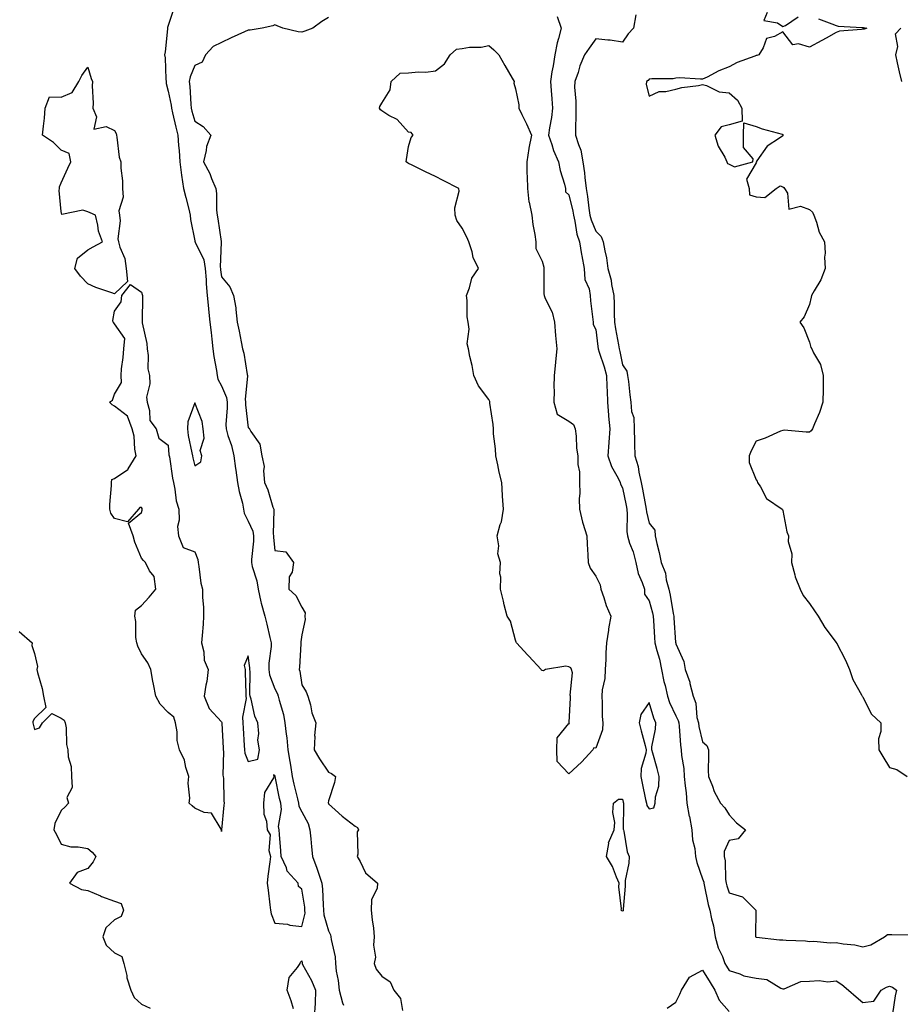
# Model space of a CAD drawing. Units: inches. Extents: x 920963 to 923603, y 7371818 to 7374458.
# Drawn here: x 922823 to 923152, y 7373017 to 7373385 of the extents above; entities that cross this region are included whole.
import ezdxf

# ---------------------------------------------------------------- set-up
doc = ezdxf.new("R2010")
doc.units = ezdxf.units.IN
doc.header["$MEASUREMENT"] = 0
doc.layers.add('Contour_92097371', color=7, linetype='Continuous', true_color=0x5cb7c7)

msp = doc.modelspace()

# ---------------------------------------------------------------- linework, layer by layer
at = {"layer": 'Contour_92097371'}
for points in [[(922880.31, 7373389.66, 3344), (922878.05, 7373382.96, 3344), (922877.88, 7373382.09, 3344), (922877.87, 7373381.92, 3344), (922877.84, 7373381.71, 3344), (922876.91, 7373373.06, 3344), (922876.75, 7373371.92, 3344), (922876.91, 7373370.78, 3344), (922877.18, 7373362.79, 3344), (922877.28, 7373361.92, 3344), (922877.3, 7373361.17, 3344), (922878.05, 7373358.33, 3344), (922879.17, 7373353.04, 3344), (922879.3, 7373351.92, 3344), (922879.72, 7373350.25, 3344), (922880.95, 7373344.82, 3344), (922881.72, 7373341.92, 3344), (922881.97, 7373338, 3344), (922882.23, 7373336.1, 3344), (922882.46, 7373331.92, 3344), (922883.04, 7373326.93, 3344), (922883.04, 7373326.91, 3344), (922883.84, 7373321.92, 3344), (922884.68, 7373318.55, 3344), (922885.75, 7373314.22, 3344), (922886.32, 7373311.92, 3344), (922886.45, 7373310.32, 3344), (922888.05, 7373302.32, 3344), (922888.11, 7373301.99, 3344), (922888.13, 7373301.92, 3344), (922888.16, 7373301.81, 3344), (922891.36, 7373295.23, 3344), (922891.93, 7373291.92, 3344), (922892.27, 7373287.7, 3344), (922892.3, 7373286.17, 3344), (922892.7, 7373281.92, 3344), (922893.14, 7373277.01, 3344), (922893.17, 7373276.8, 3344), (922893.66, 7373271.92, 3344), (922894.11, 7373267.98, 3344), (922894.39, 7373265.58, 3344), (922894.81, 7373261.92, 3344), (922895.13, 7373259, 3344), (922896.17, 7373253.8, 3344), (922896.41, 7373251.92, 3344), (922896.72, 7373250.59, 3344), (922898.05, 7373248.05, 3344), (922899.87, 7373243.74, 3344), (922900.09, 7373241.92, 3344), (922900.14, 7373239.83, 3344), (922899.71, 7373233.58, 3344), (922899.75, 7373231.92, 3344), (922900.43, 7373229.54, 3344), (922901.83, 7373225.7, 3344), (922902.69, 7373221.92, 3344), (922903.32, 7373217.19, 3344), (922903.43, 7373216.55, 3344), (922904.07, 7373211.92, 3344), (922904.66, 7373208.53, 3344), (922905.84, 7373204.13, 3344), (922906.29, 7373201.92, 3344), (922906.54, 7373200.41, 3344), (922908.05, 7373197.46, 3344), (922909.76, 7373193.63, 3344), (922910.04, 7373191.92, 3344), (922910.04, 7373189.93, 3344), (922909.24, 7373183.1, 3344), (922909.24, 7373181.92, 3344), (922909.56, 7373180.4, 3344), (922911.23, 7373175.1, 3344), (922911.77, 7373171.92, 3344), (922912.79, 7373167.19, 3344), (922912.84, 7373166.71, 3344), (922914.2, 7373161.92, 3344), (922914.99, 7373158.86, 3344), (922916.15, 7373153.83, 3344), (922916.61, 7373151.92, 3344), (922916.61, 7373150.48, 3344), (922915.7, 7373144.27, 3344), (922915.69, 7373141.92, 3344), (922916.01, 7373139.88, 3344), (922918.05, 7373134.69, 3344), (922918.99, 7373132.86, 3344), (922919.25, 7373131.92, 3344), (922919.56, 7373130.41, 3344), (922921.26, 7373125.13, 3344), (922921.75, 7373121.92, 3344), (922922.22, 7373117.74, 3344), (922922.43, 7373116.3, 3344), (922922.9, 7373111.92, 3344), (922923.61, 7373107.48, 3344), (922923.8, 7373106.17, 3344), (922924.46, 7373101.92, 3344), (922925.11, 7373098.98, 3344), (922926.46, 7373093.51, 3344), (922926.82, 7373091.92, 3344), (922926.96, 7373090.83, 3344), (922928.05, 7373088.69, 3344), (922930.45, 7373084.32, 3344), (922931.13, 7373081.92, 3344), (922931.46, 7373078.51, 3344), (922931.66, 7373075.53, 3344), (922932.04, 7373071.92, 3344), (922933.69, 7373067.56, 3344), (922934.32, 7373065.65, 3344), (922935.63, 7373061.92, 3344), (922935.87, 7373059.74, 3344), (922936.08, 7373053.89, 3344), (922936.26, 7373051.92, 3344), (922936.29, 7373050.16, 3344), (922938.05, 7373044.1, 3344), (922938.81, 7373042.68, 3344), (922938.98, 7373041.92, 3344), (922939.03, 7373040.94, 3344), (922940.55, 7373034.43, 3344), (922940.64, 7373031.92, 3344), (922940.99, 7373028.98, 3344), (922941.71, 7373025.58, 3344), (922942.05, 7373021.92, 3344), (922943.32, 7373017.19, 3344), (922943.71, 7373016.26, 3344)], [(922938.05, 7373385.93, 3343), (922935.58, 7373384.39, 3343), (922932.15, 7373381.92, 3343), (922929.22, 7373380.75, 3343), (922928.05, 7373380.44, 3343), (922926.66, 7373380.53, 3343), (922920.97, 7373381.92, 3343), (922918.92, 7373382.79, 3343), (922918.05, 7373383.09, 3343), (922917.22, 7373382.75, 3343), (922913.3, 7373381.92, 3343), (922908.77, 7373381.19, 3343), (922908.05, 7373381.17, 3343), (922906.66, 7373380.54, 3343), (922901.64, 7373378.33, 3343), (922898.05, 7373376.58, 3343), (922894.92, 7373375.06, 3343), (922892.06, 7373371.92, 3343), (922890.78, 7373369.19, 3343), (922888.05, 7373367.89, 3343), (922886.27, 7373363.7, 3343), (922885.99, 7373361.92, 3343), (922886.24, 7373360.11, 3343), (922886.51, 7373353.46, 3343), (922886.69, 7373351.92, 3343), (922886.96, 7373350.83, 3343), (922888.05, 7373347.12, 3343), (922891.22, 7373345.09, 3343), (922893.98, 7373341.92, 3343), (922892.38, 7373337.6, 3343), (922892.25, 7373336.13, 3343), (922891.24, 7373331.92, 3343), (922893.68, 7373327.56, 3343), (922894.31, 7373325.66, 3343), (922895.86, 7373321.92, 3343), (922896.2, 7373320.07, 3343), (922896.14, 7373313.83, 3343), (922896.39, 7373311.92, 3343), (922896.64, 7373310.51, 3343), (922897.91, 7373302.06, 3343), (922897.93, 7373301.92, 3343), (922897.96, 7373301.83, 3343), (922897.5, 7373292.47, 3343), (922897.6, 7373291.92, 3343), (922897.63, 7373291.5, 3343), (922898.05, 7373288.89, 3343), (922901.2, 7373285.07, 3343), (922902.53, 7373281.92, 3343), (922903.44, 7373277.31, 3343), (922903.36, 7373276.61, 3343), (922903.9, 7373271.92, 3343), (922904.63, 7373268.5, 3343), (922905.37, 7373264.59, 3343), (922905.92, 7373261.92, 3343), (922906.36, 7373260.23, 3343), (922907.64, 7373252.32, 3343), (922907.74, 7373251.92, 3343), (922907.79, 7373251.66, 3343), (922906.87, 7373243.1, 3343), (922907.01, 7373241.92, 3343), (922907.04, 7373240.91, 3343), (922908.05, 7373232.4, 3343), (922908.38, 7373232.25, 3343), (922908.55, 7373231.92, 3343), (922909.01, 7373230.96, 3343), (922912.34, 7373226.21, 3343), (922913.17, 7373221.92, 3343), (922913.97, 7373217.84, 3343), (922913.71, 7373216.26, 3343), (922914.17, 7373211.92, 3343), (922915.32, 7373209.19, 3343), (922917.3, 7373202.67, 3343), (922917.57, 7373201.92, 3343), (922917.67, 7373201.54, 3343), (922917.35, 7373192.63, 3343), (922917.46, 7373191.92, 3343), (922917.46, 7373191.33, 3343), (922918.05, 7373186.45, 3343), (922922.08, 7373185.95, 3343), (922924.98, 7373181.92, 3343), (922924.42, 7373178.29, 3343), (922923.41, 7373176.56, 3343), (922923.18, 7373171.92, 3343), (922925.79, 7373169.66, 3343), (922928.05, 7373165.25, 3343), (922929.29, 7373163.15, 3343), (922929.24, 7373161.92, 3343), (922929.31, 7373160.66, 3343), (922928.05, 7373154.85, 3343), (922927.69, 7373152.28, 3343), (922927.72, 7373151.92, 3343), (922927.67, 7373151.54, 3343), (922927.22, 7373142.75, 3343), (922927.09, 7373141.92, 3343), (922927.37, 7373141.24, 3343), (922928.05, 7373136.13, 3343), (922929.69, 7373133.56, 3343), (922930.37, 7373131.92, 3343), (922931.31, 7373128.66, 3343), (922931.86, 7373125.73, 3343), (922933.28, 7373121.92, 3343), (922932.81, 7373117.16, 3343), (922932.95, 7373116.82, 3343), (922932.76, 7373111.92, 3343), (922934.68, 7373108.55, 3343), (922938.05, 7373103.54, 3343), (922939.16, 7373103.03, 3343), (922940.71, 7373101.92, 3343), (922940.35, 7373099.62, 3343), (922938.05, 7373092.8, 3343), (922937.98, 7373091.99, 3343), (922938, 7373091.92, 3343), (922938.01, 7373091.88, 3343), (922938.05, 7373091.59, 3343), (922940.55, 7373089.42, 3343), (922943.22, 7373087.08, 3343), (922948.05, 7373083.28, 3343), (922948.87, 7373082.74, 3343), (922949.24, 7373081.92, 3343), (922948.84, 7373081.13, 3343), (922949, 7373072.87, 3343), (922948.77, 7373071.92, 3343), (922949.87, 7373070.1, 3343), (922951.95, 7373065.81, 3343), (922956.42, 7373061.92, 3343), (922956.26, 7373060.13, 3343), (922954.2, 7373055.77, 3343), (922954.07, 7373051.92, 3343), (922954.42, 7373048.29, 3343), (922954.87, 7373045.1, 3343), (922955.2, 7373041.92, 3343), (922954.88, 7373038.75, 3343), (922955.68, 7373034.29, 3343), (922955.21, 7373031.92, 3343), (922955.87, 7373029.74, 3343), (922958.05, 7373027.18, 3343), (922961.19, 7373025.07, 3343), (922962.57, 7373021.92, 3343), (922964.98, 7373018.85, 3343), (922965.7, 7373014.27, 3343)], [(923023.68, 7373386.29, 3342), (923025.1, 7373381.92, 3342), (923024.14, 7373378.01, 3342), (923023.61, 7373376.36, 3342), (923022.73, 7373371.92, 3342), (923022.11, 7373367.86, 3342), (923021.7, 7373365.57, 3342), (923021.12, 7373361.92, 3342), (923021.37, 7373358.6, 3342), (923021.64, 7373355.51, 3342), (923021.91, 7373351.92, 3342), (923021.55, 7373348.42, 3342), (923020.73, 7373344.6, 3342), (923020.38, 7373341.92, 3342), (923021.66, 7373338.31, 3342), (923022.28, 7373336.15, 3342), (923024.11, 7373331.92, 3342), (923024.76, 7373328.63, 3342), (923026.39, 7373323.58, 3342), (923026.8, 7373321.92, 3342), (923026.78, 7373320.65, 3342), (923028.05, 7373319.57, 3342), (923029.51, 7373313.38, 3342), (923029.74, 7373311.92, 3342), (923030.3, 7373309.68, 3342), (923031, 7373304.87, 3342), (923031.94, 7373301.92, 3342), (923032.79, 7373297.18, 3342), (923032.87, 7373296.74, 3342), (923033.72, 7373291.92, 3342), (923033.98, 7373287.85, 3342), (923035.64, 7373284.33, 3342), (923035.98, 7373281.92, 3342), (923036.05, 7373279.92, 3342), (923037.03, 7373272.94, 3342), (923037.07, 7373271.92, 3342), (923037.09, 7373270.96, 3342), (923038.05, 7373269.12, 3342), (923038.85, 7373262.72, 3342), (923038.97, 7373261.92, 3342), (923039.35, 7373260.62, 3342), (923041.25, 7373255.12, 3342), (923042.05, 7373251.92, 3342), (923042.22, 7373247.75, 3342), (923042.29, 7373246.16, 3342), (923042.46, 7373241.92, 3342), (923042.88, 7373237.09, 3342), (923042.87, 7373236.74, 3342), (923043.4, 7373231.92, 3342), (923043.02, 7373226.95, 3342), (923043.01, 7373226.88, 3342), (923042.56, 7373221.92, 3342), (923043.99, 7373217.86, 3342), (923046.5, 7373213.48, 3342), (923047.25, 7373211.92, 3342), (923047.34, 7373211.21, 3342), (923048.05, 7373209.92, 3342), (923049.45, 7373203.32, 3342), (923049.71, 7373201.92, 3342), (923049.89, 7373200.08, 3342), (923049.71, 7373193.58, 3342), (923049.92, 7373191.92, 3342), (923050.76, 7373189.21, 3342), (923052.02, 7373185.89, 3342), (923053.02, 7373181.92, 3342), (923053.96, 7373177.83, 3342), (923055.5, 7373174.47, 3342), (923056.35, 7373171.92, 3342), (923056.29, 7373170.16, 3342), (923058.05, 7373167.57, 3342), (923059.3, 7373163.17, 3342), (923059.56, 7373161.92, 3342), (923059.67, 7373160.3, 3342), (923060.07, 7373153.94, 3342), (923060.2, 7373151.92, 3342), (923060.9, 7373149.07, 3342), (923061.87, 7373145.74, 3342), (923062.7, 7373141.92, 3342), (923063.61, 7373137.47, 3342), (923063.99, 7373135.98, 3342), (923064.9, 7373131.92, 3342), (923065.72, 7373129.59, 3342), (923068.05, 7373124.52, 3342), (923068.92, 7373122.79, 3342), (923069.13, 7373121.92, 3342), (923069.3, 7373120.66, 3342), (923069.73, 7373113.6, 3342), (923070.01, 7373111.92, 3342), (923070.19, 7373109.78, 3342), (923071, 7373104.87, 3342), (923071.21, 7373101.92, 3342), (923071.55, 7373098.43, 3342), (923071.85, 7373095.72, 3342), (923072.19, 7373091.92, 3342), (923073.09, 7373086.96, 3342), (923073.11, 7373086.86, 3342), (923074.02, 7373081.92, 3342), (923074.31, 7373078.18, 3342), (923075.09, 7373074.88, 3342), (923075.39, 7373071.92, 3342), (923075.85, 7373069.72, 3342), (923078.05, 7373063.61, 3342), (923078.46, 7373062.33, 3342), (923078.52, 7373061.92, 3342), (923078.68, 7373061.29, 3342), (923080.13, 7373053.99, 3342), (923080.74, 7373051.92, 3342), (923081.38, 7373048.59, 3342), (923082.14, 7373046.01, 3342), (923082.75, 7373041.92, 3342), (923083.93, 7373037.81, 3342), (923085.45, 7373034.53, 3342), (923086.43, 7373031.92, 3342), (923087.04, 7373030.91, 3342), (923088.05, 7373029.23, 3342), (923091.94, 7373028.03, 3342), (923093.46, 7373027.33, 3342), (923098.05, 7373026.41, 3342), (923102.12, 7373025.98, 3342), (923107.3, 7373022.67, 3342), (923108.05, 7373022.44, 3342), (923108.6, 7373022.47, 3342), (923114.78, 7373025.19, 3342), (923118.05, 7373025.26, 3342), (923121.62, 7373025.49, 3342), (923124.89, 7373025.08, 3342), (923128.05, 7373025.4, 3342), (923130.18, 7373024.05, 3342), (923132.67, 7373021.92, 3342), (923135.57, 7373019.44, 3342), (923138.05, 7373017.36, 3342), (923142.18, 7373017.79, 3342), (923144.88, 7373021.92, 3342), (923146.88, 7373023.09, 3342), (923148.05, 7373023.39, 3342), (923149.15, 7373023.02, 3342), (923150.67, 7373021.92, 3342), (923150.14, 7373019.83, 3342), (923149.14, 7373013.01, 3342)], [(923053.12, 7373386.85, 3341), (923052.21, 7373381.92, 3341), (923050.18, 7373379.79, 3341), (923048.05, 7373376.7, 3341), (923043.48, 7373377.35, 3341), (923042.57, 7373377.4, 3341), (923038.05, 7373377.96, 3341), (923035.55, 7373374.42, 3341), (923033.87, 7373371.92, 3341), (923032.12, 7373367.85, 3341), (923031.45, 7373365.32, 3341), (923030.29, 7373361.92, 3341), (923030.17, 7373359.8, 3341), (923030.67, 7373354.54, 3341), (923030.56, 7373351.92, 3341), (923030.61, 7373349.36, 3341), (923030.51, 7373344.38, 3341), (923030.55, 7373341.92, 3341), (923031.56, 7373338.41, 3341), (923032.44, 7373336.31, 3341), (923033.29, 7373331.92, 3341), (923033.86, 7373327.73, 3341), (923033.99, 7373325.98, 3341), (923034.49, 7373321.92, 3341), (923035.03, 7373318.9, 3341), (923035.47, 7373314.5, 3341), (923035.87, 7373311.92, 3341), (923036.3, 7373310.17, 3341), (923038.05, 7373305.88, 3341), (923040.12, 7373303.99, 3341), (923040.89, 7373301.92, 3341), (923041.44, 7373298.53, 3341), (923042.06, 7373295.93, 3341), (923042.61, 7373291.92, 3341), (923043.79, 7373287.66, 3341), (923043.94, 7373286.03, 3341), (923044.8, 7373281.92, 3341), (923044.92, 7373278.79, 3341), (923045.01, 7373274.96, 3341), (923045.13, 7373271.92, 3341), (923045.5, 7373269.37, 3341), (923046.56, 7373263.41, 3341), (923046.79, 7373261.92, 3341), (923047.07, 7373260.94, 3341), (923048.05, 7373255.91, 3341), (923049.65, 7373253.52, 3341), (923050.01, 7373251.92, 3341), (923050.31, 7373249.66, 3341), (923050.86, 7373244.73, 3341), (923051.25, 7373241.92, 3341), (923051.45, 7373238.52, 3341), (923052.3, 7373236.18, 3341), (923052.43, 7373231.92, 3341), (923052.55, 7373227.42, 3341), (923052.55, 7373226.42, 3341), (923052.67, 7373221.92, 3341), (923053.98, 7373217.85, 3341), (923054.2, 7373215.78, 3341), (923055.08, 7373211.92, 3341), (923055.57, 7373209.44, 3341), (923056.65, 7373203.32, 3341), (923056.92, 7373201.92, 3341), (923057.02, 7373200.89, 3341), (923058.05, 7373196.72, 3341), (923060.14, 7373194.02, 3341), (923060.26, 7373191.92, 3341), (923060.89, 7373189.08, 3341), (923061.84, 7373185.71, 3341), (923062.58, 7373181.92, 3341), (923064.15, 7373178.02, 3341), (923064.45, 7373175.52, 3341), (923065.41, 7373171.92, 3341), (923065.92, 7373169.79, 3341), (923067.08, 7373162.89, 3341), (923067.29, 7373161.92, 3341), (923067.34, 7373161.2, 3341), (923067.97, 7373152, 3341), (923067.98, 7373151.92, 3341), (923067.99, 7373151.86, 3341), (923068.05, 7373151.5, 3341), (923071.02, 7373144.89, 3341), (923071.52, 7373141.92, 3341), (923073.26, 7373137.14, 3341), (923073.33, 7373136.64, 3341), (923074.53, 7373131.92, 3341), (923075.49, 7373129.36, 3341), (923075.96, 7373124.01, 3341), (923076.47, 7373121.92, 3341), (923076.66, 7373120.53, 3341), (923078.05, 7373114.84, 3341), (923079.62, 7373113.49, 3341), (923080.26, 7373111.92, 3341), (923080.32, 7373109.65, 3341), (923080.2, 7373104.07, 3341), (923080.26, 7373101.92, 3341), (923081.74, 7373098.23, 3341), (923082.35, 7373096.22, 3341), (923084.79, 7373091.92, 3341), (923086.32, 7373090.19, 3341), (923088.05, 7373087.55, 3341), (923090.71, 7373084.58, 3341), (923094.1, 7373081.92, 3341), (923091.4, 7373078.56, 3341), (923088.05, 7373077.95, 3341), (923086.17, 7373073.8, 3341), (923086.18, 7373071.92, 3341), (923086.5, 7373070.37, 3341), (923086.67, 7373063.29, 3341), (923086.88, 7373061.92, 3341), (923087.12, 7373060.99, 3341), (923088.05, 7373058.3, 3341), (923093.04, 7373056.91, 3341), (923097.99, 7373051.92, 3341), (923098, 7373051.87, 3341), (923097.82, 7373042.15, 3341), (923097.84, 7373041.92, 3341), (923097.97, 7373041.84, 3341), (923098.05, 7373041.78, 3341), (923098.17, 7373041.8, 3341), (923106.83, 7373040.71, 3341), (923108.05, 7373040.81, 3341), (923109.36, 7373040.61, 3341), (923116.53, 7373040.4, 3341), (923118.05, 7373040.09, 3341), (923119.71, 7373040.25, 3341), (923125.77, 7373039.64, 3341), (923128.05, 7373039.8, 3341), (923130.68, 7373039.29, 3341), (923135.06, 7373038.93, 3341), (923138.05, 7373038.17, 3341), (923141.02, 7373038.95, 3341), (923146.07, 7373041.92, 3341), (923147.22, 7373042.74, 3341), (923148.05, 7373042.76, 3341), (923148.87, 7373042.73, 3341), (923157.34, 7373042.63, 3341)], [(923121.46, 7373385.33, 3340), (923126.42, 7373383.55, 3340), (923128.05, 7373382.88, 3340), (923128.8, 7373382.67, 3340), (923137.76, 7373382.21, 3340), (923138.05, 7373382.15, 3340), (923138.27, 7373382.14, 3340), (923139.47, 7373381.92, 3340), (923138.46, 7373381.51, 3340), (923138.05, 7373381.56, 3340), (923137.56, 7373381.43, 3340), (923129.23, 7373380.74, 3340), (923128.05, 7373380.23, 3340), (923124.29, 7373378.16, 3340), (923122.7, 7373377.27, 3340), (923118.05, 7373374.85, 3340), (923113.95, 7373376.02, 3340), (923111.77, 7373375.64, 3340), (923108.05, 7373380.52, 3340), (923104.93, 7373378.8, 3340), (923101.93, 7373378.04, 3340), (923100.73, 7373374.6, 3340), (923099.07, 7373371.92, 3340), (923098.31, 7373371.66, 3340), (923098.05, 7373371.66, 3340), (923097.58, 7373371.45, 3340), (923090.96, 7373369.01, 3340), (923088.05, 7373367.39, 3340), (923084.09, 7373365.88, 3340), (923079.71, 7373363.58, 3340), (923078.05, 7373362.8, 3340), (923077.21, 7373362.77, 3340), (923069.42, 7373363.29, 3340), (923068.05, 7373363.24, 3340), (923066.99, 7373362.98, 3340), (923059.09, 7373362.96, 3340), (923058.05, 7373362.79, 3340), (923057.67, 7373362.29, 3340), (923057.1, 7373361.92, 3340), (923056.98, 7373360.85, 3340), (923058.05, 7373356.44, 3340), (923061.8, 7373358.17, 3340), (923064.27, 7373358.14, 3340), (923068.05, 7373359.03, 3340), (923070.27, 7373359.7, 3340), (923076.54, 7373360.41, 3340), (923078.05, 7373360.76, 3340), (923079.52, 7373360.45, 3340), (923084.25, 7373358.12, 3340), (923088.05, 7373357.75, 3340), (923091.15, 7373355.02, 3340), (923092.77, 7373351.92, 3340), (923092.83, 7373347.14, 3340), (923088.05, 7373345.67, 3340), (923085.05, 7373344.92, 3340), (923082.59, 7373341.92, 3340), (923083.91, 7373337.78, 3340), (923086.37, 7373333.6, 3340), (923087.18, 7373331.92, 3340), (923087.41, 7373331.28, 3340), (923088.05, 7373331.06, 3340), (923090.02, 7373329.95, 3340), (923096.82, 7373331.92, 3340), (923096.98, 7373332.99, 3340), (923093.34, 7373337.21, 3340), (923093.37, 7373341.92, 3340), (923093.46, 7373346.51, 3340), (923098.05, 7373345.13, 3340), (923100.34, 7373344.21, 3340), (923107.79, 7373342.18, 3340), (923108.05, 7373342.1, 3340), (923108.14, 7373342.02, 3340), (923108.17, 7373341.92, 3340), (923108.17, 7373341.8, 3340), (923108.05, 7373341.59, 3340), (923106.86, 7373340.73, 3340), (923102.17, 7373337.8, 3340), (923098.41, 7373332.28, 3340), (923098.13, 7373331.92, 3340), (923098.2, 7373331.77, 3340), (923098.05, 7373331.55, 3340), (923094.53, 7373325.44, 3340), (923095.49, 7373321.92, 3340), (923095.63, 7373319.5, 3340), (923098.05, 7373318.75, 3340), (923101.4, 7373318.57, 3340), (923105.63, 7373321.92, 3340), (923107.05, 7373322.92, 3340), (923108.05, 7373322.59, 3340), (923108.42, 7373322.29, 3340), (923108.75, 7373321.92, 3340), (923109.84, 7373320.13, 3340), (923110.32, 7373314.19, 3340), (923114.73, 7373315.24, 3340), (923118.05, 7373314.03, 3340), (923119.15, 7373313.02, 3340), (923119.72, 7373311.92, 3340), (923120.72, 7373309.26, 3340), (923121.65, 7373305.52, 3340), (923123.65, 7373301.92, 3340), (923123.89, 7373297.76, 3340), (923123.69, 7373296.27, 3340), (923123.87, 7373291.92, 3340), (923122.28, 7373287.69, 3340), (923119.78, 7373283.65, 3340), (923118.85, 7373281.92, 3340), (923118.73, 7373281.23, 3340), (923118.05, 7373278.45, 3340), (923116.09, 7373273.88, 3340), (923114.39, 7373271.92, 3340), (923115.93, 7373269.8, 3340), (923118.05, 7373264.45, 3340), (923118.59, 7373262.46, 3340), (923118.87, 7373261.92, 3340), (923119.51, 7373260.46, 3340), (923122.19, 7373256.06, 3340), (923123.14, 7373251.92, 3340), (923123.12, 7373246.99, 3340), (923123.15, 7373246.82, 3340), (923123.1, 7373241.92, 3340), (923121.84, 7373238.13, 3340), (923119.96, 7373233.83, 3340), (923119.22, 7373231.92, 3340), (923118.71, 7373231.26, 3340), (923118.05, 7373230.76, 3340), (923116.82, 7373230.69, 3340), (923108.53, 7373231.44, 3340), (923108.05, 7373231.4, 3340), (923107.2, 7373231.06, 3340), (923101.46, 7373228.51, 3340), (923098.05, 7373227.38, 3340), (923096.18, 7373223.79, 3340), (923095.45, 7373221.92, 3340), (923095.53, 7373219.4, 3340), (923098.05, 7373212.91, 3340), (923098.53, 7373212.4, 3340), (923098.65, 7373211.92, 3340), (923099.76, 7373210.21, 3340), (923102.01, 7373205.87, 3340), (923107.79, 7373201.92, 3340), (923107.95, 7373201.82, 3340), (923108.05, 7373201.41, 3340), (923109.57, 7373193.44, 3340), (923110.18, 7373191.92, 3340), (923110.11, 7373189.86, 3340), (923111.39, 7373185.26, 3340), (923111.33, 7373181.92, 3340), (923112.61, 7373177.36, 3340), (923112.74, 7373176.61, 3340), (923114.57, 7373171.92, 3340), (923115.69, 7373169.56, 3340), (923118.05, 7373166.61, 3340), (923119.99, 7373163.86, 3340), (923121.35, 7373161.92, 3340), (923123.78, 7373157.65, 3340), (923128.05, 7373151.97, 3340), (923128.08, 7373151.92, 3340), (923128.11, 7373151.86, 3340), (923131.58, 7373145.45, 3340), (923133.05, 7373141.92, 3340), (923134.25, 7373138.12, 3340), (923137.49, 7373132.48, 3340), (923137.75, 7373131.92, 3340), (923137.88, 7373131.76, 3340), (923138.05, 7373131.59, 3340), (923141.31, 7373125.18, 3340), (923144.75, 7373121.92, 3340), (923144.79, 7373118.66, 3340), (923143.94, 7373116.02, 3340), (923143.97, 7373111.92, 3340), (923145.45, 7373109.32, 3340), (923148.05, 7373105.23, 3340), (923150.69, 7373104.56, 3340), (923154.64, 7373101.92, 3340)], [(923102.26, 7373387.71, 3340), (923100.96, 7373384.82, 3340), (923106.06, 7373383.91, 3340), (923108.05, 7373382.47, 3340), (923109.06, 7373382.93, 3340), (923113.78, 7373386.19, 3340)], [(923152.57, 7373361.92, 3340), (923151.74, 7373365.61, 3340), (923151, 7373368.96, 3340), (923150.34, 7373371.92, 3340), (923151.11, 7373374.98, 3340), (923150.22, 7373379.75, 3340), (923152.28, 7373381.92, 3340)], [(922822.26, 7373156.13, 3345), (922827.15, 7373151.92, 3345), (922827, 7373150.87, 3345), (922828.05, 7373147.94, 3345), (922829.13, 7373143, 3345), (922828.91, 7373141.92, 3345), (922829.12, 7373140.85, 3345), (922830.96, 7373134.83, 3345), (922831.39, 7373131.92, 3345), (922832.27, 7373127.7, 3345), (922828.05, 7373123.53, 3345), (922827.47, 7373122.5, 3345), (922827.47, 7373121.92, 3345), (922827.53, 7373121.4, 3345), (922828.05, 7373119.42, 3345), (922829.89, 7373120.08, 3345), (922831.06, 7373121.92, 3345), (922834.51, 7373125.46, 3345), (922838.05, 7373123.75, 3345), (922839.13, 7373123, 3345), (922839.53, 7373121.92, 3345), (922839.87, 7373120.1, 3345), (922839.98, 7373113.85, 3345), (922840.52, 7373111.92, 3345), (922840.68, 7373109.29, 3345), (922841.81, 7373105.68, 3345), (922841.94, 7373101.92, 3345), (922842.19, 7373097.78, 3345), (922840.2, 7373094.07, 3345), (922840.78, 7373091.92, 3345), (922839.51, 7373090.47, 3345), (922838.05, 7373089.2, 3345), (922835.69, 7373084.28, 3345), (922835.3, 7373081.92, 3345), (922836.32, 7373080.19, 3345), (922838.05, 7373076.54, 3345), (922841.68, 7373075.55, 3345), (922844.38, 7373075.59, 3345), (922848.05, 7373074.97, 3345), (922849.69, 7373073.56, 3345), (922850.99, 7373071.92, 3345), (922849.97, 7373070, 3345), (922848.05, 7373067.47, 3345), (922844.07, 7373065.9, 3345), (922841.18, 7373061.92, 3345), (922845.69, 7373059.56, 3345), (922848.05, 7373059.26, 3345), (922852.74, 7373057.23, 3345), (922853.16, 7373057.03, 3345), (922858.05, 7373055.28, 3345), (922860.46, 7373054.33, 3345), (922861.3, 7373051.92, 3345), (922860.52, 7373049.45, 3345), (922858.05, 7373048.19, 3345), (922854.7, 7373045.28, 3345), (922853.68, 7373041.92, 3345), (922854.85, 7373038.72, 3345), (922858.05, 7373035.94, 3345), (922860.68, 7373034.55, 3345), (922861.48, 7373031.92, 3345), (922862.55, 7373027.42, 3345), (922862.66, 7373026.53, 3345), (922864.11, 7373021.92, 3345), (922865.3, 7373019.17, 3345), (922868.05, 7373016.74, 3345), (922871.36, 7373015.23, 3345)], [(922925, 7373014.97, 3345), (922924.05, 7373017.92, 3345), (922922.57, 7373021.92, 3345), (922923.32, 7373026.65, 3345), (922926.53, 7373030.4, 3345), (922927.5, 7373031.92, 3345), (922927.62, 7373032.35, 3345), (922928.05, 7373032.92, 3345), (922928.18, 7373032.05, 3345), (922928.21, 7373031.92, 3345), (922928.38, 7373031.59, 3345), (922931.73, 7373025.6, 3345), (922933.2, 7373021.92, 3345), (922933.04, 7373016.93, 3345), (922933.02, 7373016.89, 3345), (922932.66, 7373011.92, 3345)], [(923064.81, 7373015.16, 3343), (923068.05, 7373017.46, 3343), (923069.55, 7373020.42, 3343), (923070.16, 7373021.92, 3343), (923073.17, 7373026.8, 3343), (923078.05, 7373029.44, 3343), (923080.89, 7373024.76, 3343), (923082.6, 7373021.92, 3343), (923084.27, 7373018.14, 3343), (923088.05, 7373013.99, 3343)]]:
    msp.add_polyline3d(points, dxfattribs=at)
for points in [[(923028.05, 7373102.93, 3342), (923023.62, 7373107.49, 3342), (923023.45, 7373111.92, 3342), (923023.65, 7373116.32, 3342), (923028.05, 7373121.67, 3342), (923028.23, 7373121.74, 3342), (923028.18, 7373121.92, 3342), (923028.18, 7373122.05, 3342), (923028.63, 7373131.34, 3342), (923028.65, 7373131.92, 3342), (923028.45, 7373132.32, 3342), (923029.32, 7373140.65, 3342), (923029.05, 7373141.92, 3342), (923028.71, 7373142.58, 3342), (923028.05, 7373142.87, 3342), (923026.82, 7373143.14, 3342), (923019.26, 7373141.92, 3342), (923018.57, 7373141.4, 3342), (923018.05, 7373141.56, 3342), (923017.8, 7373141.67, 3342), (923017.69, 7373141.92, 3342), (923013.04, 7373146.91, 3342), (923012.69, 7373147.28, 3342), (923008.41, 7373151.92, 3342), (923008.24, 7373152.11, 3342), (923008.05, 7373152.92, 3342), (923006.12, 7373159.99, 3342), (923004.87, 7373161.92, 3342), (923003.84, 7373166.13, 3342), (923003.56, 7373167.43, 3342), (923002.42, 7373171.92, 3342), (923002.56, 7373176.43, 3342), (923002.21, 7373177.76, 3342), (923002.44, 7373181.92, 3342), (923001.38, 7373185.25, 3342), (923001.76, 7373188.21, 3342), (923001.17, 7373191.92, 3342), (923002.32, 7373196.19, 3342), (923002.77, 7373197.21, 3342), (923003.57, 7373201.92, 3342), (923003.24, 7373206.73, 3342), (923003.19, 7373207.06, 3342), (923002.92, 7373211.92, 3342), (923001.92, 7373215.79, 3342), (923001.49, 7373218.48, 3342), (923000.73, 7373221.92, 3342), (923000.62, 7373224.49, 3342), (922999.87, 7373230.1, 3342), (922999.78, 7373231.92, 3342), (922999.69, 7373233.56, 3342), (922998.42, 7373241.55, 3342), (922998.39, 7373241.92, 3342), (922998.38, 7373242.25, 3342), (922998.05, 7373242.98, 3342), (922994.19, 7373248.06, 3342), (922992.42, 7373251.92, 3342), (922991.8, 7373255.66, 3342), (922990.96, 7373259.01, 3342), (922990.4, 7373261.92, 3342), (922989.92, 7373263.8, 3342), (922990.69, 7373269.28, 3342), (922990.34, 7373271.92, 3342), (922990, 7373273.87, 3342), (922989.98, 7373279.99, 3342), (922989.73, 7373281.92, 3342), (922990.85, 7373284.72, 3342), (922991.68, 7373288.29, 3342), (922994.25, 7373291.92, 3342), (922992.19, 7373296.06, 3342), (922991.81, 7373298.15, 3342), (922990.6, 7373301.92, 3342), (922989.88, 7373303.75, 3342), (922988.05, 7373307.04, 3342), (922986.09, 7373309.96, 3342), (922985.45, 7373311.92, 3342), (922985.31, 7373314.66, 3342), (922987, 7373320.86, 3342), (922986.88, 7373321.92, 3342), (922981.02, 7373324.89, 3342), (922978.05, 7373326.34, 3342), (922974.33, 7373328.2, 3342), (922969.37, 7373330.6, 3342), (922968.05, 7373331.25, 3342), (922967.62, 7373331.49, 3342), (922967.13, 7373331.92, 3342), (922967.26, 7373332.71, 3342), (922968.05, 7373337.66, 3342), (922969.03, 7373340.94, 3342), (922969.7, 7373341.92, 3342), (922969.03, 7373342.9, 3342), (922968.05, 7373342.94, 3342), (922963.8, 7373347.67, 3342), (922960.69, 7373349.28, 3342), (922958.05, 7373350.93, 3342), (922957.52, 7373351.39, 3342), (922957.18, 7373351.92, 3342), (922957.34, 7373352.63, 3342), (922958.05, 7373353.87, 3342), (922961.18, 7373358.79, 3342), (922961.49, 7373361.92, 3342), (922964.88, 7373365.09, 3342), (922968.05, 7373365.22, 3342), (922971.7, 7373365.57, 3342), (922974.55, 7373365.41, 3342), (922978.05, 7373365.89, 3342), (922981.42, 7373368.55, 3342), (922983.59, 7373371.92, 3342), (922985.96, 7373374.01, 3342), (922988.05, 7373374.29, 3342), (922990.87, 7373374.74, 3342), (922995.23, 7373374.74, 3342), (922998.05, 7373375.4, 3342), (922999.94, 7373373.81, 3342), (923001.83, 7373371.92, 3342), (923004.03, 7373367.9, 3342), (923006.83, 7373363.14, 3342), (923007.54, 7373361.92, 3342), (923007.47, 7373361.34, 3342), (923008.05, 7373359.23, 3342), (923009.29, 7373353.16, 3342), (923009.27, 7373351.92, 3342), (923010.43, 7373349.54, 3342), (923012.19, 7373346.06, 3342), (923014.05, 7373341.92, 3342), (923013, 7373336.97, 3342), (923013, 7373336.87, 3342), (923012.28, 7373331.92, 3342), (923012.33, 7373327.64, 3342), (923012.47, 7373326.34, 3342), (923012.51, 7373321.92, 3342), (923013.07, 7373316.94, 3342), (923013.12, 7373316.85, 3342), (923014.19, 7373311.92, 3342), (923014.55, 7373308.42, 3342), (923015.34, 7373304.63, 3342), (923015.67, 7373301.92, 3342), (923015.64, 7373299.51, 3342), (923018.05, 7373294.68, 3342), (923018.62, 7373292.49, 3342), (923018.59, 7373291.92, 3342), (923018.7, 7373291.27, 3342), (923018.63, 7373282.5, 3342), (923018.78, 7373281.92, 3342), (923019.2, 7373280.77, 3342), (923021.8, 7373275.66, 3342), (923022.64, 7373271.92, 3342), (923023.05, 7373266.93, 3342), (923023.04, 7373266.91, 3342), (923023.55, 7373261.92, 3342), (923022.97, 7373257, 3342), (923022.97, 7373256.84, 3342), (923022.49, 7373251.92, 3342), (923022.42, 7373247.55, 3342), (923022.46, 7373246.33, 3342), (923022.4, 7373241.92, 3342), (923023.62, 7373237.49, 3342), (923028.05, 7373234.87, 3342), (923029.69, 7373233.56, 3342), (923030.35, 7373231.92, 3342), (923030.69, 7373229.28, 3342), (923030.88, 7373224.75, 3342), (923031.33, 7373221.92, 3342), (923031.33, 7373218.64, 3342), (923032, 7373215.87, 3342), (923032.01, 7373211.92, 3342), (923032.08, 7373207.89, 3342), (923031.93, 7373205.8, 3342), (923032.01, 7373201.92, 3342), (923033.13, 7373197, 3342), (923033.25, 7373196.73, 3342), (923034.76, 7373191.92, 3342), (923034.91, 7373188.78, 3342), (923035.12, 7373184.85, 3342), (923035.26, 7373181.92, 3342), (923035.95, 7373179.82, 3342), (923038.05, 7373176.87, 3342), (923039.74, 7373173.61, 3342), (923039.99, 7373171.92, 3342), (923041.06, 7373168.91, 3342), (923041.97, 7373165.84, 3342), (923043.67, 7373161.92, 3342), (923042.81, 7373157.16, 3342), (923042.8, 7373156.67, 3342), (923042.14, 7373151.92, 3342), (923041.81, 7373148.16, 3342), (923041.84, 7373145.72, 3342), (923041.57, 7373141.92, 3342), (923041.42, 7373138.54, 3342), (923040.45, 7373134.32, 3342), (923040.3, 7373131.92, 3342), (923040.48, 7373129.49, 3342), (923040.49, 7373124.36, 3342), (923040.7, 7373121.92, 3342), (923040.65, 7373119.32, 3342), (923038.05, 7373112.49, 3342), (923037.33, 7373112.64, 3342), (923036.98, 7373111.92, 3342), (923032.71, 7373107.26, 3342)], [(922858.05, 7373282.55, 3344), (922857.05, 7373282.92, 3344), (922851.04, 7373284.91, 3344), (922848.05, 7373286.18, 3344), (922845.25, 7373289.12, 3344), (922843.21, 7373291.92, 3344), (922844.18, 7373295.79, 3344), (922848.05, 7373298.93, 3344), (922849.95, 7373300.02, 3344), (922853.46, 7373301.92, 3344), (922852.05, 7373305.92, 3344), (922851.8, 7373308.18, 3344), (922850.86, 7373311.92, 3344), (922848.93, 7373312.81, 3344), (922848.05, 7373313.16, 3344), (922846.16, 7373313.81, 3344), (922838.33, 7373312.21, 3344), (922838.05, 7373313.29, 3344), (922837.3, 7373321.17, 3344), (922837.39, 7373321.92, 3344), (922837.46, 7373322.51, 3344), (922838.05, 7373324.07, 3344), (922840.5, 7373329.47, 3344), (922841.59, 7373331.92, 3344), (922841.07, 7373334.94, 3344), (922838.05, 7373336.25, 3344), (922835.18, 7373339.06, 3344), (922831.11, 7373341.92, 3344), (922831.41, 7373345.29, 3344), (922831.76, 7373348.22, 3344), (922832.08, 7373351.92, 3344), (922833.72, 7373356.25, 3344), (922838.05, 7373356.08, 3344), (922842.14, 7373357.83, 3344), (922844.68, 7373361.92, 3344), (922845.73, 7373364.25, 3344), (922848.05, 7373367.28, 3344), (922849.21, 7373363.07, 3344), (922849.77, 7373361.92, 3344), (922849.65, 7373360.32, 3344), (922849.96, 7373353.83, 3344), (922849.84, 7373351.92, 3344), (922851.27, 7373348.7, 3344), (922850.24, 7373344.11, 3344), (922854.87, 7373345.1, 3344), (922858.05, 7373343.65, 3344), (922858.63, 7373342.5, 3344), (922858.68, 7373341.92, 3344), (922858.87, 7373341.1, 3344), (922859.78, 7373333.65, 3344), (922860.31, 7373331.92, 3344), (922860.41, 7373329.56, 3344), (922860.93, 7373324.8, 3344), (922861.03, 7373321.92, 3344), (922861.25, 7373318.72, 3344), (922859.62, 7373313.49, 3344), (922859.88, 7373311.92, 3344), (922860.13, 7373309.84, 3344), (922859.25, 7373303.12, 3344), (922859.52, 7373301.92, 3344), (922859.99, 7373299.98, 3344), (922861.88, 7373295.75, 3344), (922862.41, 7373291.92, 3344), (922862.84, 7373287.13, 3344)], [(922898.05, 7373081.28, 3344), (922898.02, 7373081.89, 3344), (922898.01, 7373081.92, 3344), (922897.86, 7373082.11, 3344), (922894.24, 7373088.11, 3344), (922891.53, 7373088.44, 3344), (922888.05, 7373090, 3344), (922887.09, 7373090.96, 3344), (922885.9, 7373091.92, 3344), (922886.2, 7373093.77, 3344), (922885.55, 7373099.42, 3344), (922885.8, 7373101.92, 3344), (922884.72, 7373105.25, 3344), (922884.15, 7373108.02, 3344), (922882.35, 7373111.92, 3344), (922881.43, 7373115.3, 3344), (922881.39, 7373118.58, 3344), (922880.79, 7373121.92, 3344), (922880.23, 7373124.1, 3344), (922878.05, 7373125.82, 3344), (922875.09, 7373128.96, 3344), (922873.43, 7373131.92, 3344), (922872.55, 7373136.42, 3344), (922872.36, 7373137.61, 3344), (922871.57, 7373141.92, 3344), (922870.51, 7373144.37, 3344), (922868.05, 7373147.81, 3344), (922866.78, 7373150.64, 3344), (922866.3, 7373151.92, 3344), (922866.03, 7373153.94, 3344), (922865.95, 7373159.82, 3344), (922865.58, 7373161.92, 3344), (922865.79, 7373164.18, 3344), (922868.05, 7373165.83, 3344), (922871.02, 7373168.95, 3344), (922873.47, 7373171.92, 3344), (922872.8, 7373176.67, 3344), (922871.13, 7373178.84, 3344), (922869.64, 7373181.92, 3344), (922868.84, 7373182.71, 3344), (922868.05, 7373183.52, 3344), (922865.66, 7373189.53, 3344), (922865.03, 7373191.92, 3344), (922863.29, 7373196.67, 3344), (922868.05, 7373200.64, 3344), (922868.39, 7373201.58, 3344), (922868.34, 7373201.92, 3344), (922868.31, 7373202.18, 3344), (922868.05, 7373202.49, 3344), (922867.44, 7373202.53, 3344), (922867.01, 7373201.92, 3344), (922862.85, 7373197.12, 3344), (922858.05, 7373198.39, 3344), (922856.59, 7373200.46, 3344), (922856.27, 7373201.92, 3344), (922856.29, 7373203.69, 3344), (922856.84, 7373210.71, 3344), (922856.85, 7373211.92, 3344), (922856.97, 7373213, 3344), (922858.05, 7373213.38, 3344), (922862.94, 7373216.81, 3344), (922863.08, 7373216.89, 3344), (922863.12, 7373216.99, 3344), (922866.05, 7373221.92, 3344), (922865.62, 7373224.35, 3344), (922865.31, 7373229.18, 3344), (922864.65, 7373231.92, 3344), (922862.82, 7373236.69, 3344), (922858.05, 7373240.43, 3344), (922857.12, 7373240.99, 3344), (922856.1, 7373241.92, 3344), (922857.22, 7373242.74, 3344), (922858.05, 7373244.89, 3344), (922860.62, 7373249.35, 3344), (922860.45, 7373251.92, 3344), (922860.6, 7373254.47, 3344), (922861.28, 7373258.69, 3344), (922861.43, 7373261.92, 3344), (922861.87, 7373265.75, 3344), (922858.05, 7373271.23, 3344), (922857.73, 7373271.6, 3344), (922857.53, 7373271.92, 3344), (922857.41, 7373272.57, 3344), (922858.05, 7373276.06, 3344), (922860.46, 7373279.51, 3344), (922860.74, 7373281.92, 3344), (922864.03, 7373285.94, 3344), (922868.05, 7373283.15, 3344), (922868.35, 7373282.22, 3344), (922868.44, 7373281.92, 3344), (922868.44, 7373281.53, 3344), (922868.32, 7373272.19, 3344), (922868.32, 7373271.92, 3344), (922868.36, 7373271.61, 3344), (922870.03, 7373263.9, 3344), (922870.21, 7373261.92, 3344), (922870.58, 7373259.38, 3344), (922870.5, 7373254.37, 3344), (922871.04, 7373251.92, 3344), (922871.19, 7373248.78, 3344), (922870.01, 7373243.88, 3344), (922870.19, 7373241.92, 3344), (922871.13, 7373238.85, 3344), (922871.16, 7373235.03, 3344), (922873.53, 7373231.92, 3344), (922874.59, 7373228.47, 3344), (922878.05, 7373225.8, 3344), (922878.38, 7373222.25, 3344), (922878.43, 7373221.92, 3344), (922878.52, 7373221.45, 3344), (922879.69, 7373213.56, 3344), (922880.03, 7373211.92, 3344), (922880.61, 7373209.36, 3344), (922881.1, 7373204.97, 3344), (922882.01, 7373201.92, 3344), (922882.22, 7373197.75, 3344), (922881.52, 7373195.39, 3344), (922881.88, 7373191.92, 3344), (922883.69, 7373187.56, 3344), (922888.05, 7373186.01, 3344), (922889.18, 7373183.05, 3344), (922889.25, 7373181.92, 3344), (922889.57, 7373180.4, 3344), (922890.31, 7373174.18, 3344), (922890.9, 7373171.92, 3344), (922890.94, 7373169.03, 3344), (922891.31, 7373165.18, 3344), (922891.35, 7373161.92, 3344), (922891.15, 7373158.83, 3344), (922890.77, 7373154.64, 3344), (922890.58, 7373151.92, 3344), (922891.4, 7373148.57, 3344), (922891.57, 7373145.44, 3344), (922893.03, 7373141.92, 3344), (922892.52, 7373137.45, 3344), (922892.15, 7373136.02, 3344), (922891.54, 7373131.92, 3344), (922893.4, 7373127.27, 3344), (922898.05, 7373122.36, 3344), (922898.17, 7373122.04, 3344), (922898.18, 7373121.92, 3344), (922898.18, 7373121.79, 3344), (922898.62, 7373112.49, 3344), (922898.65, 7373111.92, 3344), (922898.76, 7373111.21, 3344), (922898.57, 7373102.44, 3344), (922898.69, 7373101.92, 3344), (922898.78, 7373101.19, 3344), (922898.87, 7373092.74, 3344), (922899, 7373091.92, 3344), (922898.87, 7373091.11, 3344), (922898.06, 7373081.93, 3344), (922898.06, 7373081.9, 3344)], [(922888.05, 7373218.08, 3345), (922890.33, 7373219.64, 3345), (922890.62, 7373221.92, 3345), (922890.03, 7373223.9, 3345), (922891.52, 7373228.45, 3345), (922891.16, 7373231.92, 3345), (922890.82, 7373234.69, 3345), (922888.05, 7373241.67, 3345), (922885.41, 7373234.56, 3345), (922885.27, 7373231.92, 3345), (922885.61, 7373229.48, 3345), (922886.97, 7373223, 3345), (922887.14, 7373221.92, 3345), (922887.29, 7373221.16, 3345)], [(922908.05, 7373107.5, 3345), (922911.62, 7373108.35, 3345), (922912.24, 7373111.92, 3345), (922911.66, 7373115.53, 3345), (922911.97, 7373118.01, 3345), (922911.58, 7373121.92, 3345), (922910.55, 7373124.42, 3345), (922909.12, 7373130.84, 3345), (922908.79, 7373131.92, 3345), (922908.65, 7373132.52, 3345), (922908.78, 7373141.19, 3345), (922908.67, 7373141.92, 3345), (922908.67, 7373142.54, 3345), (922908.05, 7373146.99, 3345), (922906.51, 7373143.46, 3345), (922906.87, 7373141.92, 3345), (922906.88, 7373140.76, 3345), (922907.08, 7373132.89, 3345), (922907.09, 7373131.92, 3345), (922907.2, 7373131.07, 3345), (922905.9, 7373124.07, 3345), (922906.05, 7373121.92, 3345), (922906.15, 7373120.02, 3345), (922906.52, 7373113.45, 3345), (922906.59, 7373111.92, 3345), (922906.79, 7373110.66, 3345)], [(923058.05, 7373089.73, 3343), (923059.79, 7373090.18, 3343), (923060.25, 7373091.92, 3343), (923060.41, 7373094.28, 3343), (923061.67, 7373098.3, 3343), (923061.81, 7373101.92, 3343), (923061.05, 7373104.92, 3343), (923059.4, 7373110.57, 3343), (923059.04, 7373111.92, 3343), (923059.11, 7373112.98, 3343), (923060.4, 7373119.57, 3343), (923060.53, 7373121.92, 3343), (923059.8, 7373123.67, 3343), (923058.05, 7373129.56, 3343), (923054.9, 7373125.08, 3343), (923054.38, 7373121.92, 3343), (923055.09, 7373118.96, 3343), (923056.52, 7373113.45, 3343), (923056.9, 7373111.92, 3343), (923056.76, 7373110.63, 3343), (923055.12, 7373104.85, 3343), (923054.9, 7373101.92, 3343), (923055.5, 7373099.37, 3343), (923056.74, 7373093.23, 3343), (923057.03, 7373091.92, 3343), (923057.22, 7373091.09, 3343)], [(922928.05, 7373045.71, 3345), (922929.28, 7373050.69, 3345), (922929.26, 7373051.92, 3345), (922929.16, 7373053.03, 3345), (922928.05, 7373059.76, 3345), (922926.88, 7373060.76, 3345), (922926.7, 7373061.92, 3345), (922922.63, 7373066.5, 3345), (922922.32, 7373067.65, 3345), (922920.4, 7373071.92, 3345), (922920.2, 7373074.07, 3345), (922919.78, 7373080.19, 3345), (922919.63, 7373081.92, 3345), (922919.31, 7373083.18, 3345), (922920.48, 7373089.49, 3345), (922920.19, 7373091.92, 3345), (922919.79, 7373093.66, 3345), (922918.13, 7373101.84, 3345), (922918.11, 7373101.92, 3345), (922918.1, 7373101.97, 3345), (922918.05, 7373102.28, 3345), (922917.47, 7373102.5, 3345), (922917.65, 7373101.92, 3345), (922917.53, 7373101.4, 3345), (922914.07, 7373095.91, 3345), (922913.75, 7373091.92, 3345), (922913.89, 7373087.76, 3345), (922914.86, 7373085.11, 3345), (922915.08, 7373081.92, 3345), (922916.2, 7373080.07, 3345), (922915.77, 7373074.2, 3345), (922916.34, 7373071.92, 3345), (922916.12, 7373069.99, 3345), (922915.36, 7373064.61, 3345), (922915.08, 7373061.92, 3345), (922915.53, 7373059.4, 3345), (922916.07, 7373053.9, 3345), (922916.38, 7373051.92, 3345), (922916.59, 7373050.46, 3345), (922918.05, 7373047.02, 3345), (922922.72, 7373046.59, 3345), (922923.66, 7373046.31, 3345)], [(923048.05, 7373051.51, 3342), (923047.78, 7373051.65, 3342), (923047.61, 7373051.92, 3342), (923047.65, 7373052.32, 3342), (923046.71, 7373060.58, 3342), (923046.8, 7373061.92, 3342), (923045.81, 7373064.16, 3342), (923044.39, 7373068.26, 3342), (923042.12, 7373071.92, 3342), (923042.94, 7373076.81, 3342), (923042.88, 7373077.09, 3342), (923044.94, 7373081.92, 3342), (923045.27, 7373084.7, 3342), (923044.52, 7373088.39, 3342), (923044.74, 7373091.92, 3342), (923046.54, 7373093.43, 3342), (923048.05, 7373093.38, 3342), (923048.35, 7373092.22, 3342), (923048.42, 7373091.92, 3342), (923048.52, 7373091.45, 3342), (923048.3, 7373082.18, 3342), (923048.42, 7373081.92, 3342), (923048.57, 7373081.4, 3342), (923049.86, 7373073.73, 3342), (923050.64, 7373071.92, 3342), (923050.46, 7373069.51, 3342), (923049.13, 7373063, 3342), (923049.03, 7373061.92, 3342), (923049.11, 7373060.85, 3342), (923048.35, 7373052.22, 3342), (923048.39, 7373051.92, 3342), (923048.36, 7373051.61, 3342)]]:
    msp.add_polyline3d(points, close=True, dxfattribs=at)

doc.saveas('drawing.dxf')
